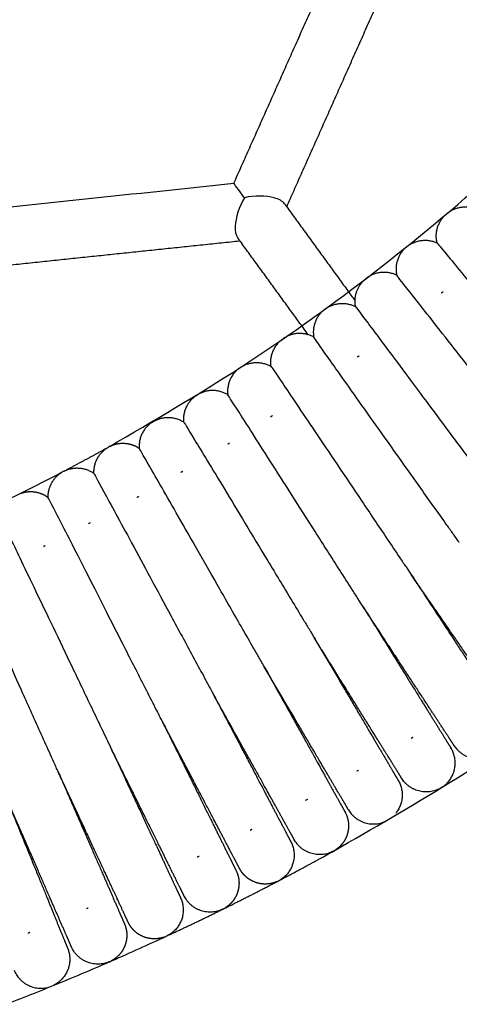
# Model space of a CAD drawing. Units: millimetres. Extents: x 197586 to 219846, y 3015 to 17841.
# Drawn here: x 207618 to 207704, y 10689 to 10883 of the extents above; entities that cross this region are included whole.
import ezdxf

# ---------------------------------------------------------------- set-up
doc = ezdxf.new("R2010")
doc.units = ezdxf.units.MM
doc.dimstyles.new('Qitele', dxfattribs={"dimscale": 85, "dimtxt": 4, "dimasz": 5, "dimexe": 4, "dimexo": 0, "dimgap": 3, "dimtad": 1, "dimdec": 0, "dimrnd": 10, "dimzin": 1, "dimtxsty": 'Standard', "dimblk": 'OBLIQUE', "dimcen": 5, "dimdle": 4, "dimclrd": 256, "dimclre": 256, "dimclrt": 256, "dimadec": 0, "dimazin": 0, "dimtfac": 1, "dimtdec": 0, "dimtmove": 0, "dimatfit": 3, "dimldrblk": 'OBLIQUE', "dimfxl": 6, "dimfxlon": 1, "dimlwd": 40, "dimlwe": 30, "dimarcsym": 0})

# ---------------------------------------------------------------- blocks, each defined once
blk = doc.blocks.new('_Oblique')
at = {"color": 0, "linetype": 'ByBlock', "lineweight": -2}
blk.add_line((-0.5, -0.5), (0.5, 0.5), dxfattribs=at)
blk = doc.blocks.new('*D17')
at = {"lineweight": 40, "transparency": 16777216}
blk.add_line((202125.48, 13320.46), (202125.48, 6325.48), dxfattribs=at)
at = {"lineweight": 30, "transparency": 16777216}
for p, q in [((202635.48, 12980.46), (201785.48, 12980.46)), ((202635.48, 6665.48), (201785.48, 6665.48))]:
    blk.add_line(p, q, dxfattribs=at)
at = {"layer": 'Defpoints', "color": 0, "transparency": 16777216}
for p in [(208644.17, 12980.46), (202125.48, 6665.48), (206632.59, 6665.48)]:
    blk.add_point(p, dxfattribs=at)
at = {"lineweight": 40, "transparency": 16777216, "xscale": 425, "yscale": 425, "zscale": 425}
for p, rotation in [((202125.48, 12980.46), 90), ((202125.48, 6665.48), 270)]:
    blk.add_blockref('_Oblique', p, dxfattribs=dict(at, rotation=rotation))
at = {"transparency": 16777216, "insert": (201645.55, 9846.08), "char_height": 365.5, "attachment_point": 5, "rotation": 90}
blk.add_mtext('6310', dxfattribs=at)
blk = doc.blocks.new('*D18')
at = {"lineweight": 30, "transparency": 16777216}
for p, q in [((205330.37, 15427.26), (205330.37, 16277.26)), ((211957.96, 15427.26), (211957.96, 16277.26))]:
    blk.add_line(p, q, dxfattribs=at)
at = {"lineweight": 40, "transparency": 16777216}
blk.add_line((204990.37, 15937.26), (212297.96, 15937.26), dxfattribs=at)
at = {"layer": 'Defpoints', "color": 0, "transparency": 16777216}
for p in [(211957.96, 15937.26), (205330.37, 10572.86), (211957.96, 10572.84)]:
    blk.add_point(p, dxfattribs=at)
at = {"lineweight": 40, "transparency": 16777216, "xscale": 425, "yscale": 425, "zscale": 425, "rotation": 180}
blk.add_blockref('_Oblique', (205330.37, 15937.26), dxfattribs=at)
at = {"lineweight": 40, "transparency": 16777216, "xscale": 425, "yscale": 425, "zscale": 425}
blk.add_blockref('_Oblique', (211957.96, 15937.26), dxfattribs=at)
at = {"transparency": 16777216, "insert": (208748.19, 16417.18), "char_height": 365.5, "attachment_point": 5}
blk.add_mtext('6630', dxfattribs=at)
blk = doc.blocks.new('*D22')
at = {"lineweight": 30, "transparency": 16777216}
for p, q in [((202718.97, 16303.33), (202718.97, 17153.33)), ((214569.36, 16303.33), (214569.36, 17153.33))]:
    blk.add_line(p, q, dxfattribs=at)
at = {"lineweight": 40, "transparency": 16777216}
blk.add_line((202378.97, 16813.33), (214909.36, 16813.33), dxfattribs=at)
at = {"layer": 'Defpoints', "color": 0, "transparency": 16777216}
for p in [(214569.36, 16813.33), (202718.97, 10284.13), (214569.36, 10284.13)]:
    blk.add_point(p, dxfattribs=at)
at = {"lineweight": 40, "transparency": 16777216, "xscale": 425, "yscale": 425, "zscale": 425, "rotation": 180}
blk.add_blockref('_Oblique', (202718.97, 16813.33), dxfattribs=at)
at = {"lineweight": 40, "transparency": 16777216, "xscale": 425, "yscale": 425, "zscale": 425}
blk.add_blockref('_Oblique', (214569.36, 16813.33), dxfattribs=at)
at = {"transparency": 16777216, "insert": (208644.17, 17293.26), "char_height": 365.5, "attachment_point": 5}
blk.add_mtext('11850', dxfattribs=at)
blk = doc.blocks.new('*D23')
at = {"lineweight": 40, "transparency": 16777216}
blk.add_line((201197.89, 15886.13), (201197.89, 3593.14), dxfattribs=at)
at = {"lineweight": 30, "transparency": 16777216}
for p, q in [((201707.89, 15546.13), (200857.89, 15546.13)), ((201707.89, 3933.14), (200857.89, 3933.14))]:
    blk.add_line(p, q, dxfattribs=at)
at = {"layer": 'Defpoints', "color": 0, "transparency": 16777216}
for p in [(208644.17, 15546.13), (201197.89, 3933.14), (208644.16, 3933.14)]:
    blk.add_point(p, dxfattribs=at)
at = {"lineweight": 40, "transparency": 16777216, "xscale": 425, "yscale": 425, "zscale": 425}
for p, rotation in [((201197.89, 15546.13), 90), ((201197.89, 3933.14), 270)]:
    blk.add_blockref('_Oblique', p, dxfattribs=dict(at, rotation=rotation))
at = {"transparency": 16777216, "insert": (200717.96, 9739.64), "char_height": 365.5, "attachment_point": 5, "rotation": 90}
blk.add_mtext('11610', dxfattribs=at)

msp = doc.modelspace()

# ---------------------------------------------------------------- linework, layer by layer
at = {"color": 0, "lineweight": -3}
for points, weights, degree in [([(207635.35, 10799.29), (207868.7, 10929.18), (207849.37, 11195.55)], [0.880223332536, 0.791058551272, 0.999995589461], 2), ([(207679.47, 10719.5), (207880.08, 10831.04), (207929.62, 11055.17)], [0.88030012584, 0.815341998201, 0.908143623573], 2), ([(207659.81, 10851.16), (207671.71, 10877.87), (207683.9, 10905.26)], [1, 0.998878197235, 0.999980038021], 2), ([(207670.22, 10846.52), (207682.12, 10873.25), (207694.32, 10900.64)], [0.997809457519, 0.978810757713, 0.962314209824], 2), ([(207669.78, 10847.14), (207670, 10846.83), (207670.22, 10846.52)], [0.958514118786, 0.958723017317, 0.958932326266], 2), ([(207670.22, 10846.52), (207677.04, 10837.14), (207683.69, 10827.99)], [0.958932326266, 0.965354160038, 0.972162332594], 2), ([(207707.64, 10845.99), (207704.65, 10847.27), (207702.03, 10845.36)], [1, 0.868623600722, 1], 2), ([(207699.84, 10839.41), (207699.08, 10842.57), (207701.4, 10844.84)], [1, 0.868623605433, 1], 2), ([(207701.4, 10844.84), (207701.55, 10844.98), (207701.71, 10845.11)], [1, 0.999364476079, 1], 2), ([(207702.03, 10845.36), (207701.86, 10845.24), (207701.71, 10845.11)], [1, 0.999363201394, 1], 2), ([(207661, 10839.82), (207660.78, 10840.13), (207660.56, 10840.44)], [0.958932174651, 0.958722485015, 0.958513207291], 2), ([(207602.08, 10833.63), (207631.91, 10836.77), (207661.01, 10839.82)], [0.997881455064, 0.978875599164, 0.962372531339], 2), ([(207674.47, 10821.29), (207667.82, 10830.44), (207661, 10839.82)], [0.97216360869, 0.965354681509, 0.958932174651], 2), ([(207693.58, 10838.41), (207691.2, 10836.2), (207691.89, 10833.02)], [1, 0.868623605632, 1], 2), ([(207693.58, 10838.41), (207693.68, 10838.5), (207693.79, 10838.59), (207693.89, 10838.68)], [0.999998827512, 0.990292572343, 0.981068804445, 0.972327523818], 3), ([(207693.89, 10838.68), (207694.05, 10838.8), (207694.22, 10838.92)], [1, 0.999363201399, 1], 2), ([(207694.22, 10838.92), (207696.89, 10840.77), (207699.84, 10839.41)], [1, 0.868623600377, 1], 2), ([(207703.02, 10835.57), (207703.01, 10835.57), (207703, 10835.58)], [0.99844821515, 0.999220210389, 1], 2), ([(207686.26, 10832.67), (207686.09, 10832.56), (207685.92, 10832.44)], [1, 0.999363201385, 1], 2), ([(207691.89, 10833.02), (207688.97, 10834.45), (207686.26, 10832.67)], [1, 0.868623600555, 1], 2), ([(207683.69, 10827.99), (207683.72, 10830.51), (207685.61, 10832.18)], [0.957690964951, 0.895123347617, 1], 2), ([(207685.61, 10832.18), (207685.76, 10832.31), (207685.92, 10832.44)], [1, 0.999364476078, 1], 2), ([(207694.95, 10829.12), (207694.97, 10829.11), (207694.98, 10829.1)], [1, 0.999217267786, 0.998442388881], 2), ([(207700.7, 10829.55), (207700.87, 10829.66), (207701.03, 10829.79)], [0.980836374283, 0.989744050375, 1], 2), ([(207678.15, 10826.62), (207680.9, 10828.33), (207683.79, 10826.83)], [1, 0.868623600318, 1], 2), ([(207683.79, 10826.83), (207683.68, 10827.41), (207683.69, 10827.99)], [1, 0.973500257913, 0.957690964951], 2), ([(207677.49, 10826.14), (207675, 10824.04), (207675.54, 10820.84)], [1, 0.868623605342, 1], 2), ([(207677.49, 10826.14), (207677.59, 10826.22), (207677.7, 10826.31), (207677.81, 10826.39)], [0.999998827513, 0.990292572335, 0.981068804429, 0.972327523795], 3), ([(207677.81, 10826.39), (207677.97, 10826.51), (207678.15, 10826.62)], [1, 0.999363201418, 1], 2), ([(207686.78, 10822.84), (207686.77, 10822.85), (207686.75, 10822.85)], [0.998442388562, 0.999217267625, 1], 2), ([(207675.54, 10820.84), (207672.69, 10822.41), (207669.89, 10820.76)], [1, 0.868623600275, 1], 2), ([(207667.14, 10815.05), (207666.69, 10818.26), (207669.22, 10820.3)], [1, 0.868623605414, 1], 2), ([(207669.22, 10820.3), (207669.38, 10820.42), (207669.55, 10820.54)], [1, 0.999364474808, 1], 2), ([(207669.89, 10820.76), (207669.72, 10820.65), (207669.55, 10820.54)], [1, 0.999363201399, 1], 2), ([(207684.17, 10816.94), (207684.34, 10817.05), (207684.51, 10817.17)], [0.980927274089, 0.989796359424, 1], 2), ([(207661.15, 10814.89), (207661.32, 10815), (207661.5, 10815.1)], [1, 0.999363201397, 1], 2), ([(207661.5, 10815.1), (207664.34, 10816.68), (207667.14, 10815.05)], [1, 0.86862360026, 1], 2), ([(207678.41, 10816.76), (207678.41, 10816.77), (207678.41, 10816.79)], [0.998384111714, 0.99918782775, 1], 2), ([(207660.82, 10814.66), (207658.23, 10812.69), (207658.61, 10809.46)], [1, 0.86862360574, 1], 2), ([(207660.82, 10814.66), (207660.92, 10814.74), (207661.04, 10814.82), (207661.15, 10814.89)], [1, 0.99029373339, 0.981069954622, 0.972328663698], 3), ([(207649.95, 10804.08), (207649.65, 10807.31), (207652.28, 10809.22)], [1, 0.868623605786, 1], 2), ([(207652.28, 10809.22), (207652.44, 10809.34), (207652.62, 10809.45)], [1, 0.999364474803, 1], 2), ([(207658.61, 10809.46), (207655.85, 10811.16), (207652.97, 10809.65)], [1, 0.868623600695, 1], 2), ([(207669.94, 10810.91), (207669.93, 10810.92), (207669.91, 10810.93)], [0.998385326121, 0.999188441864, 1], 2), ([(207667.05, 10805.15), (207667.23, 10805.25), (207667.39, 10805.36)], [0.980935082618, 0.989800851024, 1], 2), ([(207643.61, 10803.99), (207640.94, 10802.15), (207641.16, 10798.91)], [1, 0.868623605755, 1], 2), ([(207643.61, 10803.99), (207643.72, 10804.07), (207643.84, 10804.14), (207643.95, 10804.21)], [1, 0.990293733533, 0.981069954894, 0.972328664084], 3), ([(207643.95, 10804.21), (207644.13, 10804.31), (207644.31, 10804.4)], [1, 0.999363201386, 1], 2), ([(207644.31, 10804.4), (207647.22, 10805.85), (207649.95, 10804.08)], [1, 0.868623600701, 1], 2), ([(207661.28, 10805.27), (207661.3, 10805.26), (207661.31, 10805.26)], [1, 0.999217267719, 0.998442388748], 2), ([(207652.54, 10799.81), (207652.53, 10799.82), (207652.52, 10799.83)], [0.998379425245, 0.999185460354, 1], 2), ([(207658.63, 10799.77), (207658.8, 10799.87), (207658.97, 10799.99)], [1, 0.989659765685, 0.980690224989], 2), ([(207626.33, 10794.41), (207630.77, 10796.74), (207635.17, 10799.18)], [0.884179756679, 0.88217516899, 0.88030178759], 2), ([(207632.25, 10793.95), (207632.1, 10797.2), (207634.82, 10798.98)], [1, 0.868623605545, 1], 2), ([(207634.82, 10798.98), (207634.99, 10799.09), (207635.17, 10799.19)], [1, 0.999364476078, 1], 2), ([(207635.53, 10799.37), (207635.35, 10799.29), (207635.17, 10799.19)], [1, 0.999363201411, 1], 2), ([(207541.66, 10761.12), (207585.78, 10773.13), (207626.27, 10794.38)], [0.932946480178, 0.902884804233, 0.884205785964], 2), ([(207626.26, 10794.38), (207626.08, 10794.28), (207625.91, 10794.17)], [1, 0.999364474811, 1], 2), ([(207626.26, 10794.38), (207626.44, 10794.47), (207626.63, 10794.55)], [1, 0.999363201378, 1], 2), ([(207626.63, 10794.55), (207629.61, 10795.85), (207632.25, 10793.95)], [1, 0.868623600497, 1], 2), ([(207643.62, 10794.6), (207643.64, 10794.59), (207643.65, 10794.58)], [1, 0.999150609796, 0.998310467442], 2), ([(207643.63, 10794.57), (207643.62, 10794.58), (207643.62, 10794.59), (207643.62, 10794.6)], [0.739447446586, 0.739723983005, 0.740002366342, 0.740282596595], 3), ([(207649.38, 10794.2), (207649.56, 10794.29), (207649.73, 10794.39)], [0.980901127424, 0.989781317243, 1], 2), ([(207634.63, 10789.57), (207634.62, 10789.58), (207634.61, 10789.58)], [0.998461250986, 0.999226793834, 1], 2), ([(207640.71, 10789.23), (207640.83, 10789.29), (207640.94, 10789.36), (207641.06, 10789.44)], [0.806969141648, 0.799838941587, 0.793095548715, 0.786738963033], 3), ([(207622.3, 10779.56), (207622.42, 10779.62), (207622.54, 10779.69), (207622.66, 10779.76)], [0.806969141557, 0.799845265915, 0.793107511579, 0.786755878549], 3), ([(207685.27, 10767.68), (207685.27, 10767.67), (207685.28, 10767.66), (207685.29, 10767.65)], [1.09764932688, 1.09755342803, 1.0974575998, 1.09736184222], 3), ([(207675.59, 10761.66), (207675.6, 10761.65), (207675.6, 10761.64), (207675.6, 10761.63)], [1.09759888466, 1.09751982214, 1.09744080765, 1.09736184119], 3), ([(207675.6, 10761.63), (207675.6, 10761.64), (207675.59, 10761.65), (207675.59, 10761.66)], [0.936655951593, 0.936737708722, 0.936819526175, 0.936901403952], 3), ([(207645.74, 10745), (207645.74, 10745.01), (207645.73, 10745.01), (207645.73, 10745.02)], [0.936474314315, 0.936518169722, 0.936562042525, 0.936605932722], 3), ([(207695.06, 10741.88), (207694.88, 10741.79), (207694.71, 10741.68)], [0.972029159961, 0.985274173331, 1], 2), ([(207635.52, 10739.96), (207635.52, 10739.95), (207635.52, 10739.95), (207635.52, 10739.95)], [1.09720304774, 1.09717823635, 1.09715342971, 1.09712862782], 3), ([(207702.22, 10733.35), (207704.64, 10736.48), (207702.56, 10739.84)], [1, 0.821238646363, 0.999708700095], 2), ([(207703.22, 10740.27), (207706.13, 10735.83), (207710.76, 10738.42)], [1, 0.731854138278, 1], 2), ([(207684.39, 10735.45), (207684.22, 10735.34), (207684.05, 10735.23)], [1, 0.985577729393, 0.97257926067], 2), ([(207700.37, 10731.8), (207695.68, 10729.33), (207692.87, 10733.83)], [1, 0.732029368143, 0.99962878439], 2), ([(207692.19, 10733.42), (207694.2, 10730.01), (207691.7, 10726.94)], [1, 0.821120063918, 1], 2), ([(207700.72, 10732), (207700.55, 10731.89), (207700.37, 10731.8)], [1, 0.999364156112, 1], 2), ([(207701.06, 10732.23), (207700.89, 10732.11), (207700.72, 10732)], [1, 0.985429788903, 0.972309191781], 2), ([(207701.06, 10732.23), (207701.72, 10732.7), (207702.22, 10733.35)], [1, 0.989893760303, 1], 2), ([(207674.3, 10729.65), (207674.17, 10729.59), (207674.05, 10729.53), (207673.94, 10729.46)], [0.786885215014, 0.79319895755, 0.799893599668, 0.80696914137], 3), ([(207682.37, 10727.65), (207685.06, 10723.07), (207689.81, 10725.43)], [1, 0.731843622557, 1], 2), ([(207690.51, 10725.84), (207690.35, 10725.73), (207690.17, 10725.62)], [1, 0.999363516062, 1], 2), ([(207663.33, 10723.74), (207663.22, 10723.68), (207663.1, 10723.61), (207662.99, 10723.54)], [0.945448397421, 0.937256200036, 0.929499742932, 0.922179026111], 3), ([(207671.03, 10721.34), (207672.87, 10717.83), (207670.22, 10714.88)], [1, 0.821077592749, 1], 2), ([(207679.11, 10719.32), (207674.3, 10717.08), (207671.72, 10721.72)], [1, 0.731880992124, 1], 2), ([(207681.36, 10721.2), (207680.93, 10720.6), (207680.41, 10720.1), (207679.82, 10719.71)], [0.865533128743, 0.889265502478, 0.924864028667, 0.972328707309], 3), ([(207652.97, 10718.44), (207652.85, 10718.38), (207652.72, 10718.33), (207652.6, 10718.27)], [0.947990749977, 0.955638854515, 0.963751501132, 0.972328689828], 3), ([(207668.63, 10713.64), (207674, 10716.46), (207679.29, 10719.4)], [0.884207315734, 0.882220908831, 0.880363223205], 2), ([(207679.47, 10719.5), (207679.3, 10719.41), (207679.11, 10719.32)], [1, 0.999364156103, 1], 2), ([(207679.47, 10719.5), (207679.65, 10719.6), (207679.82, 10719.71)], [1, 0.999363516068, 1], 2), ([(207670.22, 10714.88), (207669.68, 10714.28), (207668.98, 10713.85)], [1, 0.989896095604, 1], 2), ([(207657.71, 10708.08), (207663.18, 10710.78), (207668.57, 10713.61)], [0.888376124764, 0.886236507977, 0.884228355881], 2), ([(207668.26, 10713.47), (207668.45, 10713.55), (207668.63, 10713.65)], [1, 0.999364156105, 1], 2), ([(207649.31, 10710.28), (207650.96, 10706.71), (207648.21, 10703.91)], [0.99938581145, 0.822904506327, 1], 2), ([(207657.28, 10707.88), (207652.37, 10705.88), (207650.02, 10710.63)], [1, 0.731872442615, 1], 2), ([(207631.12, 10708.26), (207631, 10708.22), (207630.87, 10708.17), (207630.75, 10708.11)], [0.809310661781, 0.815794911849, 0.822669643735, 0.829934857438], 3), ([(207657.65, 10708.05), (207657.83, 10708.14), (207658.01, 10708.24)], [1, 0.999363516066, 1], 2), ([(207659.61, 10709.65), (207659.16, 10709.07), (207658.62, 10708.6), (207658.01, 10708.24)], [0.865533022822, 0.889265396485, 0.924863956978, 0.972328704303], 3), ([(207646.72, 10702.81), (207652.22, 10705.36), (207657.65, 10708.05)], [0.892807218548, 0.890538222151, 0.888400380978], 2), ([(207657.65, 10708.05), (207657.47, 10707.96), (207657.28, 10707.88)], [1, 0.999364156101, 1], 2), ([(207639.06, 10705.3), (207639.01, 10705.4), (207638.97, 10705.49)], [0.95961272299, 0.965790776503, 0.972328707306], 2), ([(207619.64, 10703.44), (207619.45, 10703.36), (207619.27, 10703.27)], [0.999981341021, 0.98554352732, 0.972532774451], 2), ([(207646.9, 10702.91), (207646.72, 10702.81), (207646.54, 10702.72)], [1, 0.999363516069, 1], 2), ([(207648.21, 10703.91), (207647.63, 10703.31), (207646.9, 10702.91)], [1, 0.989518622965, 1], 2), ([(207634.92, 10697.52), (207629.92, 10695.75), (207627.8, 10700.62)], [1, 0.731843613818, 1], 2), ([(207627.07, 10700.31), (207628.42, 10696.99), (207626.01, 10694.33)], [1, 0.846617499858, 1], 2), ([(207637.34, 10699.17), (207636.86, 10698.61), (207636.29, 10698.17), (207635.66, 10697.84)], [0.865533128958, 0.889265502694, 0.924864028809, 0.972328707305], 3), ([(207635.3, 10697.67), (207635.11, 10697.58), (207634.92, 10697.52)], [1, 0.999364156107, 1], 2), ([(207635.3, 10697.67), (207635.48, 10697.75), (207635.66, 10697.84)], [1, 0.999363516058, 1], 2), ([(207616.51, 10696.01), (207618.51, 10691.1), (207623.56, 10692.74)], [1, 0.731896073845, 1], 2), ([(207626.01, 10694.33), (207625.28, 10693.53), (207624.31, 10693.05)], [1, 0.98229028457, 1], 2)]:
    msp.add_rational_spline(points, weights, degree=degree, dxfattribs=at)
for points in [[(207600.92, 10844.97), (207620.78, 10847.06), (207640.44, 10849.12), (207659.81, 10851.16)], [(207661.88, 10848.31), (207660.72, 10849.95), (207659.81, 10851.15), (207659.81, 10851.16)], [(207652.62, 10809.45), (207652.73, 10809.52), (207652.85, 10809.59), (207652.97, 10809.65)], [(207625.47, 10784.79), (207625.48, 10784.78), (207625.49, 10784.77), (207625.5, 10784.77)], [(207631.2, 10784.11), (207631.32, 10784.16), (207631.44, 10784.22), (207631.56, 10784.28)], [(207644.6, 10747.25), (207644.68, 10747.09), (207644.76, 10746.93), (207644.84, 10746.77)], [(207660.23, 10715.68), (207660.23, 10715.69), (207660.23, 10715.69), (207660.23, 10715.69)]]:
    msp.add_open_spline(points, degree=3, dxfattribs=at)
for points, knots in [([(207661.88, 10848.31), (207660.83, 10846.49), (207660.14, 10844.39), (207660.02, 10841.77), (207660.18, 10840.95), (207660.55, 10840.44)], [0, 0, 0, 0, 0.5082658, 0.5082658, 0.7883033, 0.7883033, 0.7883033, 0.7883033]), ([(207669.78, 10847.14), (207669.4, 10847.64), (207668.67, 10848.04), (207666.14, 10848.75), (207663.92, 10848.78), (207661.88, 10848.31)], [-0.7888809, -0.7888809, -0.7888809, -0.7888809, -0.508623, -0.508623, 0, 0, 0, 0]), ([(207699.84, 10839.41), (207699.84, 10839.41), (207700.74, 10838.33), (207704.17, 10834.18), (207706.69, 10831.13), (207712.82, 10823.68), (207716.42, 10819.28), (207722.07, 10812.4), (207724, 10810.06), (207726.86, 10806.59), (207727.8, 10805.44), (207729.2, 10803.74), (207729.67, 10803.18), (207730.57, 10802.08), (207731.31, 10801.18), (207731.37, 10801.11)], [0, 0, 0, 0, 0.1012932, 0.1012932, 0.2025864, 0.2025864, 0.3038558, 0.3038558, 0.3544767, 0.3544767, 0.3797872, 0.3797872, 0.3924424, 0.3924424, 0.4049183, 0.4049183, 0.4049183, 0.4049183]), ([(207722.46, 10794.01), (207722.45, 10794.01), (207721.73, 10794.94), (207720.85, 10796.07), (207720.39, 10796.64), (207719.03, 10798.38), (207718.11, 10799.56), (207715.32, 10803.12), (207713.45, 10805.51), (207707.96, 10812.53), (207704.46, 10817), (207698.52, 10824.6), (207696.08, 10827.71), (207692.76, 10831.92), (207691.89, 10833.02), (207691.89, 10833.02)], [-0.3863732, -0.3863732, -0.3863732, -0.3863732, -0.3744077, -0.3744077, -0.3622842, -0.3622842, -0.3380372, -0.3380372, -0.2895433, -0.2895433, -0.193044, -0.193044, -0.096522, -0.096522, 0, 0, 0, 0]), ([(207683.79, 10826.83), (207683.79, 10826.83), (207684.63, 10825.71), (207687.85, 10821.41), (207690.21, 10818.25), (207695.97, 10810.51), (207699.36, 10805.96), (207704.67, 10798.81), (207706.49, 10796.37), (207709.19, 10792.75), (207710.08, 10791.54), (207711.4, 10789.77), (207711.84, 10789.19), (207712.7, 10788.04), (207713.4, 10787.09), (207713.4, 10787.09)], [0, 0, 0, 0, 0.096522, 0.096522, 0.193044, 0.193044, 0.2895433, 0.2895433, 0.3380372, 0.3380372, 0.3622842, 0.3622842, 0.3744077, 0.3744077, 0.3864042, 0.3864042, 0.3864042, 0.3864042]), ([(207704.22, 10780.33), (207704.22, 10780.33), (207704.03, 10780.6), (207703.85, 10780.86), (207703.75, 10781), (207703.45, 10781.43), (207703.24, 10781.72), (207702.62, 10782.59), (207702.2, 10783.18), (207700.94, 10784.97), (207700.08, 10786.18), (207697.49, 10789.84), (207695.74, 10792.3), (207690.6, 10799.55), (207687.3, 10804.19), (207681.72, 10812.06), (207679.44, 10815.3), (207676.34, 10819.69), (207675.54, 10820.84), (207675.54, 10820.84)], [-0.576177, -0.576177, -0.576177, -0.576177, -0.5720451, -0.5720451, -0.5675555, -0.5675555, -0.5585762, -0.5585762, -0.5406177, -0.5406177, -0.5047007, -0.5047007, -0.4328666, -0.4328666, -0.2885748, -0.2885748, -0.1442828, -0.1442828, 0, 0, 0, 0]), ([(207667.14, 10815.05), (207667.14, 10815.05), (207667.94, 10813.88), (207670.94, 10809.43), (207673.16, 10806.14), (207678.54, 10798.13), (207681.71, 10793.41), (207686.67, 10786.02), (207688.35, 10783.51), (207690.86, 10779.78), (207691.7, 10778.54), (207692.92, 10776.71), (207693.33, 10776.11), (207694.13, 10774.92), (207694.79, 10773.93), (207694.83, 10773.87), (207694.83, 10773.87), (207694.83, 10773.87)], [0, 0, 0, 0, 0.1012932, 0.1012932, 0.2025864, 0.2025864, 0.3038558, 0.3038558, 0.3544767, 0.3544767, 0.3797872, 0.3797872, 0.3924424, 0.3924424, 0.4050976, 0.4050976, 0.4052747, 0.4052747, 0.4052747, 0.4052747]), ([(207685.27, 10767.67), (207685.26, 10767.68), (207684.64, 10768.68), (207683.87, 10769.88), (207683.47, 10770.49), (207682.28, 10772.36), (207681.48, 10773.62), (207679.05, 10777.43), (207677.41, 10779.99), (207672.63, 10787.51), (207669.58, 10792.3), (207664.4, 10800.43), (207662.27, 10803.76), (207659.38, 10808.27), (207658.61, 10809.46), (207658.61, 10809.46)], [-0.3863411, -0.3863411, -0.3863411, -0.3863411, -0.3744077, -0.3744077, -0.3622842, -0.3622842, -0.3380372, -0.3380372, -0.2895433, -0.2895433, -0.1930441, -0.1930441, -0.096522, -0.096522, 0, 0, 0, 0]), ([(207649.95, 10804.08), (207649.95, 10804.08), (207650.68, 10802.88), (207653.47, 10798.29), (207655.52, 10794.91), (207660.5, 10786.66), (207663.43, 10781.79), (207668.03, 10774.17), (207669.6, 10771.56), (207671.94, 10767.7), (207672.71, 10766.42), (207673.86, 10764.52), (207674.24, 10763.9), (207674.98, 10762.68), (207675.59, 10761.66), (207675.59, 10761.66)], [0, 0, 0, 0, 0.096522, 0.096522, 0.1930441, 0.1930441, 0.2895433, 0.2895433, 0.3380372, 0.3380372, 0.3622842, 0.3622842, 0.3744077, 0.3744077, 0.3864037, 0.3864037, 0.3864037, 0.3864037]), ([(207665.79, 10755.84), (207665.79, 10755.85), (207665.64, 10756.1), (207665.48, 10756.38), (207665.4, 10756.53), (207665.14, 10756.98), (207664.96, 10757.29), (207664.43, 10758.21), (207664.07, 10758.85), (207662.98, 10760.75), (207662.24, 10762.04), (207660.02, 10765.93), (207658.52, 10768.55), (207654.12, 10776.28), (207651.3, 10781.22), (207646.51, 10789.6), (207644.54, 10793.03), (207641.86, 10797.69), (207641.16, 10798.91), (207641.16, 10798.91)], [-0.5551876, -0.5551876, -0.5551876, -0.5551876, -0.551308, -0.551308, -0.5469791, -0.5469791, -0.5383212, -0.5383212, -0.5210054, -0.5210054, -0.4863739, -0.4863739, -0.4171109, -0.4171109, -0.2780969, -0.2780969, -0.1390484, -0.1390484, 0, 0, 0, 0]), ([(207632.25, 10793.95), (207632.25, 10793.95), (207632.92, 10792.71), (207635.48, 10787.99), (207637.37, 10784.51), (207641.96, 10776.02), (207644.65, 10771.01), (207648.87, 10763.18), (207650.31, 10760.51), (207652.45, 10756.56), (207653.16, 10755.24), (207654.21, 10753.31), (207654.55, 10752.67), (207655.23, 10751.41), (207655.8, 10750.36), (207655.83, 10750.3), (207655.83, 10750.3), (207655.83, 10750.3)], [0, 0, 0, 0, 0.1012932, 0.1012932, 0.2025864, 0.2025864, 0.3038558, 0.3038558, 0.3544767, 0.3544767, 0.3797871, 0.3797871, 0.3924423, 0.3924423, 0.4050975, 0.4050975, 0.4053575, 0.4053575, 0.4053575, 0.4053575]), ([(207645.72, 10745.03), (207645.73, 10745.02), (207645.73, 10745.01), (207645.77, 10744.96), (207645.61, 10745.26), (207645.46, 10745.56), (207645.38, 10745.71), (207645.14, 10746.17), (207644.98, 10746.49), (207644.5, 10747.44), (207644.17, 10748.09), (207643.17, 10750.05), (207642.5, 10751.37), (207640.46, 10755.36), (207639.09, 10758.05), (207635.06, 10765.98), (207632.49, 10771.05), (207628.11, 10779.66), (207626.31, 10783.18), (207623.86, 10787.96), (207623.22, 10789.21), (207623.22, 10789.21)], [-0.5560394, -0.5560394, -0.5560394, -0.5560394, -0.5556369, -0.5556369, -0.551308, -0.551308, -0.5469791, -0.5469791, -0.5383212, -0.5383212, -0.5210054, -0.5210054, -0.4863739, -0.4863739, -0.4171109, -0.4171109, -0.2780969, -0.2780969, -0.1390484, -0.1390484, 0, 0, 0, 0]), ([(207614.07, 10784.69), (207614.07, 10784.69), (207614.69, 10783.42), (207617.02, 10778.59), (207618.74, 10775.02), (207622.91, 10766.31), (207625.36, 10761.18), (207629.2, 10753.15), (207630.5, 10750.42), (207632.45, 10746.36), (207633.09, 10745.02), (207634.04, 10743.03), (207634.36, 10742.38), (207634.97, 10741.1), (207635.47, 10740.06), (207635.52, 10739.96)], [0, 0, 0, 0, 0.1012728, 0.1012728, 0.2025456, 0.2025456, 0.3037946, 0.3037946, 0.3544065, 0.3544065, 0.3797124, 0.3797124, 0.3923654, 0.3923654, 0.4047609, 0.4047609, 0.4047609, 0.4047609]), ([(207625.19, 10735.15), (207625.19, 10735.15), (207625.06, 10735.43), (207624.93, 10735.72), (207624.86, 10735.87), (207624.65, 10736.35), (207624.5, 10736.67), (207624.06, 10737.65), (207623.76, 10738.31), (207622.86, 10740.31), (207622.25, 10741.67), (207620.41, 10745.75), (207619.18, 10748.51), (207615.54, 10756.62), (207613.21, 10761.81), (207609.25, 10770.61), (207607.62, 10774.22), (207605.41, 10779.11), (207604.82, 10780.4), (207604.82, 10780.4)], [-0.5553022, -0.5553022, -0.5553022, -0.5553022, -0.5513081, -0.5513081, -0.5469792, -0.5469792, -0.5383213, -0.5383213, -0.5210055, -0.5210055, -0.486374, -0.486374, -0.417111, -0.417111, -0.2780969, -0.2780969, -0.1390485, -0.1390485, 0, 0, 0, 0])]:
    msp.add_open_spline(points, degree=3, knots=knots, dxfattribs=at)
for points, weights, degree, knots in [([(207635.53, 10799.37), (207636.88, 10800), (207638.41, 10800.1), (207639.89, 10799.56), (207640.34, 10799.4), (207640.77, 10799.18), (207641.16, 10798.91)], [0.999998827514, 0.902367869047, 0.853552389814, 0.853552389814, 0.853552389814, 0.853552389814, 0.853552389814], 3, [0, 0, 0, 0, 4.591237, 4.591237, 4.591237, 5.691849, 5.691849, 5.691849, 5.691849]), ([(207623.22, 10789.21), (207623.21, 10789.69), (207623.26, 10790.17), (207623.37, 10790.63), (207623.73, 10792.16), (207624.65, 10793.39), (207625.91, 10794.17)], [0.972328707307, 0.972328707307, 0.972328707307, 0.972328707307, 0.972328707307, 1.02793711797, 1.13915393931], 3, [212.180869, 212.180869, 212.180869, 212.180869, 213.878232, 213.878232, 213.878232, 218.469469, 218.469469, 218.469469, 218.469469]), ([(207617.62, 10789.95), (207618.99, 10790.51), (207620.53, 10790.54), (207621.98, 10789.93), (207622.42, 10789.74), (207622.84, 10789.5), (207623.22, 10789.21)], [0.999998827513, 0.902367869046, 0.853552389813, 0.853552389813, 0.853552389813, 0.853552389813, 0.853552389813], 3, [0, 0, 0, 0, 4.591237, 4.591237, 4.591237, 5.691849, 5.691849, 5.691849, 5.691849]), ([(207713.41, 10746.96), (207713.41, 10746.96), (207713.4, 10746.97), (207713.39, 10746.98), (207713.38, 10747), (207713.34, 10747.06), (207713.3, 10747.12), (207713.19, 10747.28), (207713.12, 10747.38), (207712.76, 10747.89), (207712.36, 10748.48), (207710.68, 10750.91), (207708.96, 10753.4), (207706.77, 10756.57), (207703.44, 10761.4), (207699.32, 10767.37), (207694.83, 10773.87)], [1, 1, 1, 1, 1, 1, 1, 1, 1, 1, 1, 1, 1, 1, 1, 1.03238130679, 1.09714392037], 3, [9.120262, 9.120262, 9.120262, 9.120262, 9.71838, 9.71838, 10.914706, 10.914706, 13.362918, 13.362918, 15.863794, 15.863794, 23.658215, 23.658215, 40.125278, 40.125278, 40.125278, 64.308402, 64.308402, 64.308402, 64.308402]), ([(207694.83, 10773.87), (207699.16, 10767.27), (207703.14, 10761.19), (207706.35, 10756.29), (207708.46, 10753.07), (207710.12, 10750.54), (207711.74, 10748.06), (207712.13, 10747.47), (207712.47, 10746.95), (207712.54, 10746.84), (207712.65, 10746.68), (207712.69, 10746.62), (207712.73, 10746.56), (207712.74, 10746.54), (207712.75, 10746.53), (207712.75, 10746.52), (207712.75, 10746.52)], [1.09714455738, 1.03238151913, 1, 1, 1, 1, 1, 1, 1, 1, 1, 1, 1, 1, 1, 1, 1], 3, [71.547872, 71.547872, 71.547872, 71.547872, 95.731076, 95.731076, 95.731076, 112.198128, 112.198128, 119.992545, 119.992545, 122.493419, 122.493419, 124.94163, 124.94163, 126.137956, 126.137956, 126.736097, 126.736097, 126.736097, 126.736097]), ([(207703.22, 10740.27), (207703.22, 10740.27), (207703.21, 10740.29), (207703.2, 10740.3), (207703.19, 10740.31), (207703.15, 10740.37), (207703.11, 10740.43), (207703.01, 10740.6), (207702.94, 10740.7), (207702.6, 10741.22), (207702.21, 10741.82), (207700.59, 10744.29), (207698.93, 10746.82), (207696.82, 10750.04), (207693.6, 10754.95), (207689.62, 10761.03), (207685.29, 10767.65)], [0.853552507161, 0.853552507161, 0.853552507161, 0.853552507161, 0.853552507161, 0.853552507161, 0.853552507161, 0.853552507161, 0.853552507161, 0.853552507161, 0.853552507161, 0.853552507161, 0.853552507161, 0.853552507161, 0.853552507161, 0.881253655597, 0.93665595247], 3, [8.675314, 8.675314, 8.675314, 8.675314, 8.695116, 8.695116, 9.931944, 9.931944, 12.463044, 12.463044, 15.048591, 15.048591, 23.106905, 23.106905, 40.131487, 40.131487, 40.131487, 64.341721, 64.341721, 64.341721, 64.341721]), ([(207685.29, 10767.65), (207689.46, 10760.93), (207693.29, 10754.75), (207696.39, 10749.77), (207698.42, 10746.5), (207700.02, 10743.93), (207701.58, 10741.42), (207701.95, 10740.81), (207702.28, 10740.28), (207702.35, 10740.18), (207702.45, 10740.01), (207702.49, 10739.95), (207702.53, 10739.89), (207702.54, 10739.87), (207702.54, 10739.86), (207702.55, 10739.84), (207702.55, 10739.84)], [1.09736184222, 1.03245394741, 1, 1, 1, 1, 1, 1, 1, 1, 1, 1, 1, 1, 1, 1, 1], 3, [71.520842, 71.520842, 71.520842, 71.520842, 95.731076, 95.731076, 95.731076, 112.760602, 112.760602, 120.821256, 120.821256, 123.407554, 123.407554, 125.939389, 125.939389, 127.176576, 127.176576, 127.189952, 127.189952, 127.189952, 127.189952]), ([(207675.6, 10761.63), (207679.61, 10754.82), (207683.3, 10748.55), (207686.27, 10743.49), (207688.23, 10740.17), (207689.76, 10737.57), (207691.26, 10735.02), (207691.62, 10734.4), (207691.93, 10733.87), (207692, 10733.76), (207692.1, 10733.59), (207692.13, 10733.53), (207692.17, 10733.46), (207692.18, 10733.45), (207692.19, 10733.43), (207692.19, 10733.43), (207692.19, 10733.43)], [1.09736184119, 1.03245394706, 1, 1, 1, 1, 1, 1, 1, 1, 1, 1, 1, 1, 1, 1, 1], 3, [71.520842, 71.520842, 71.520842, 71.520842, 95.731076, 95.731076, 95.731076, 112.158958, 112.158958, 119.934833, 119.934833, 122.429759, 122.429759, 124.872146, 124.872146, 126.065626, 126.065626, 126.662344, 126.662344, 126.662344, 126.662344]), ([(207692.87, 10733.83), (207692.87, 10733.83), (207692.86, 10733.85), (207692.86, 10733.86), (207692.85, 10733.87), (207692.81, 10733.93), (207692.77, 10734), (207692.67, 10734.16), (207692.6, 10734.27), (207692.27, 10734.8), (207691.9, 10735.41), (207690.34, 10737.92), (207688.74, 10740.48), (207686.71, 10743.76), (207683.61, 10748.74), (207679.78, 10754.92), (207675.6, 10761.63)], [0.853552507149, 0.853552507149, 0.853552507149, 0.853552507149, 0.853552507149, 0.853552507149, 0.853552507149, 0.853552507149, 0.853552507149, 0.853552507149, 0.853552507149, 0.853552507149, 0.853552507149, 0.853552507149, 0.853552507149, 0.881253655297, 0.936655951593], 3, [8.673371, 8.673371, 8.673371, 8.673371, 8.682514, 8.682514, 9.919948, 9.919948, 12.452291, 12.452291, 15.039108, 15.039108, 23.101379, 23.101379, 40.13432, 40.13432, 40.13432, 64.344554, 64.344554, 64.344554, 64.344554]), ([(207682.37, 10727.64), (207682.37, 10727.64), (207682.36, 10727.66), (207682.36, 10727.67), (207682.35, 10727.69), (207682.31, 10727.75), (207682.27, 10727.81), (207682.17, 10727.98), (207682.11, 10728.09), (207681.8, 10728.63), (207681.43, 10729.24), (207679.93, 10731.79), (207678.4, 10734.39), (207676.45, 10737.72), (207673.48, 10742.77), (207669.8, 10749.03), (207665.79, 10755.84)], [0.853552507149, 0.853552507149, 0.853552507149, 0.853552507149, 0.853552507149, 0.853552507149, 0.853552507149, 0.853552507149, 0.853552507149, 0.853552507149, 0.853552507149, 0.853552507149, 0.853552507149, 0.853552507149, 0.853552507149, 0.881194953367, 0.936479845802], 3, [8.673371, 8.673371, 8.673371, 8.673371, 8.682509, 8.682509, 9.919943, 9.919943, 12.452286, 12.452286, 15.039104, 15.039104, 23.101377, 23.101377, 40.134322, 40.134322, 40.134322, 64.31889, 64.31889, 64.31889, 64.31889]), ([(207665.79, 10755.84), (207669.63, 10748.93), (207673.16, 10742.59), (207676.01, 10737.46), (207677.88, 10734.1), (207679.35, 10731.45), (207680.78, 10728.87), (207681.13, 10728.25), (207681.43, 10727.7), (207681.5, 10727.59), (207681.59, 10727.42), (207681.63, 10727.36), (207681.66, 10727.3), (207681.67, 10727.28), (207681.68, 10727.26), (207681.68, 10727.26), (207681.68, 10727.26)], [0.936480932034, 0.881195904407, 0.853553390593, 0.853553390593, 0.853553390593, 0.853553390593, 0.853553390593, 0.853553390593, 0.853553390593, 0.853553390593, 0.853553390593, 0.853553390593, 0.853553390593, 0.853553390593, 0.853553390593, 0.853553390593, 0.853553390593], 3, [80.32239, 80.32239, 80.32239, 80.32239, 104.506976, 104.506976, 104.506976, 120.973991, 120.973991, 128.76839, 128.76839, 131.269259, 131.269259, 133.717464, 133.717464, 134.913788, 134.913788, 135.511928, 135.511928, 135.511928, 135.511928]), ([(207655.83, 10750.3), (207659.5, 10743.31), (207662.88, 10736.87), (207665.6, 10731.68), (207667.39, 10728.27), (207668.79, 10725.6), (207670.17, 10722.98), (207670.5, 10722.35), (207670.79, 10721.8), (207670.85, 10721.68), (207670.94, 10721.51), (207670.97, 10721.45), (207671.01, 10721.38), (207671.01, 10721.37), (207671.02, 10721.36), (207671.03, 10721.34), (207671.03, 10721.34)], [1.0971766008, 1.03239220027, 1, 1, 1, 1, 1, 1, 1, 1, 1, 1, 1, 1, 1, 1, 1], 3, [71.543884, 71.543884, 71.543884, 71.543884, 95.731076, 95.731076, 95.731076, 112.764346, 112.764346, 120.826773, 120.826773, 123.41364, 123.41364, 125.946032, 125.946032, 127.183489, 127.183489, 127.192235, 127.192235, 127.192235, 127.192235]), ([(207671.72, 10721.72), (207671.72, 10721.72), (207671.72, 10721.73), (207671.71, 10721.74), (207671.7, 10721.76), (207671.67, 10721.82), (207671.63, 10721.88), (207671.53, 10722.06), (207671.47, 10722.17), (207671.17, 10722.71), (207670.82, 10723.33), (207669.39, 10725.92), (207667.92, 10728.56), (207666.05, 10731.93), (207663.2, 10737.05), (207659.67, 10743.39), (207655.83, 10750.3)], [1, 1, 1, 1, 1, 1, 1, 1, 1, 1, 1, 1, 1, 1, 1, 1.03237666745, 1.09713000235], 3, [9.120271, 9.120271, 9.120271, 9.120271, 9.718388, 9.718388, 10.914715, 10.914715, 13.362925, 13.362925, 15.8638, 15.8638, 23.658216, 23.658216, 40.125268, 40.125268, 40.125268, 64.30666, 64.30666, 64.30666, 64.30666]), ([(207645.74, 10745), (207649.24, 10737.92), (207652.46, 10731.41), (207655.05, 10726.16), (207656.76, 10722.7), (207658.1, 10719.99), (207659.41, 10717.34), (207659.73, 10716.7), (207660, 10716.15), (207660.06, 10716.03), (207660.15, 10715.86), (207660.18, 10715.79), (207660.21, 10715.73), (207660.22, 10715.71), (207660.23, 10715.7), (207660.23, 10715.69), (207660.23, 10715.69)], [0.936444389943, 0.88118372371, 0.853553390593, 0.853553390593, 0.853553390593, 0.853553390593, 0.853553390593, 0.853553390593, 0.853553390593, 0.853553390593, 0.853553390593, 0.853553390593, 0.853553390593, 0.853553390593, 0.853553390593, 0.853553390593, 0.853553390593], 3, [80.32772, 80.32772, 80.32772, 80.32772, 104.506976, 104.506976, 104.506976, 120.973997, 120.973997, 128.768398, 128.768398, 131.269268, 131.269268, 133.717473, 133.717473, 134.913797, 134.913797, 135.511937, 135.511937, 135.511937, 135.511937]), ([(207660.94, 10716.04), (207660.94, 10716.04), (207660.93, 10716.06), (207660.92, 10716.07), (207660.91, 10716.09), (207660.88, 10716.15), (207660.85, 10716.21), (207660.76, 10716.39), (207660.7, 10716.5), (207660.41, 10717.05), (207660.08, 10717.68), (207658.7, 10720.3), (207657.3, 10722.98), (207655.51, 10726.39), (207652.78, 10731.58), (207649.41, 10738.01), (207645.74, 10745)], [0.853552507166, 0.853552507166, 0.853552507166, 0.853552507166, 0.853552507166, 0.853552507166, 0.853552507166, 0.853552507166, 0.853552507166, 0.853552507166, 0.853552507166, 0.853552507166, 0.853552507166, 0.853552507166, 0.853552507166, 0.881193109549, 0.936474314315], 3, [8.676293, 8.676293, 8.676293, 8.676293, 8.701201, 8.701201, 9.937754, 9.937754, 12.468291, 12.468291, 15.053264, 15.053264, 23.109787, 23.109787, 40.130586, 40.130586, 40.130586, 64.314347, 64.314347, 64.314347, 64.314347]), ([(207150.23, 10739.9), (207295.2, 10643.99), (207468.56, 10656.57), (207561.78, 10663.34), (207646.54, 10702.72)], [0.857083971517, 0.876291939482, 1, 0.929447434378, 0.892884488154], 2, [-195.055275, -195.055275, -195.055275, 0, 0, 111.242954, 111.242954, 111.242954]), ([(207635.52, 10739.95), (207638.85, 10732.79), (207641.91, 10726.2), (207644.38, 10720.89), (207646, 10717.39), (207647.28, 10714.65), (207648.52, 10711.97), (207648.82, 10711.32), (207649.09, 10710.76), (207649.14, 10710.65), (207649.22, 10710.47), (207649.25, 10710.4), (207649.28, 10710.34), (207649.31, 10710.29), (207649.31, 10710.29)], [1.09712862782, 1.03237620927, 1, 1, 1, 1, 1, 1, 1, 1, 1, 1, 1, 1, 1], 3, [71.549855, 71.549855, 71.549855, 71.549855, 95.731076, 95.731076, 95.731076, 112.987442, 112.987442, 121.155467, 121.155467, 123.776216, 123.776216, 126.341776, 126.341776, 127.059413, 127.059413, 127.059413, 127.059413]), ([(207650.01, 10710.64), (207650.01, 10710.64), (207650.01, 10710.64), (207650, 10710.66), (207649.99, 10710.68), (207649.96, 10710.74), (207649.93, 10710.81), (207649.84, 10710.98), (207649.79, 10711.1), (207649.51, 10711.65), (207649.2, 10712.29), (207647.89, 10714.94), (207646.55, 10717.65), (207644.84, 10721.11), (207642.24, 10726.36), (207639.02, 10732.87), (207635.52, 10739.95)], [1, 1, 1, 1, 1, 1, 1, 1, 1, 1, 1, 1, 1, 1, 1, 1.03237625503, 1.09712876508], 3, [9.120224, 9.120224, 9.120224, 9.120224, 9.718342, 9.718342, 10.914671, 10.914671, 13.362886, 13.362886, 15.863766, 15.863766, 23.6582, 23.6582, 40.125289, 40.125289, 40.125289, 64.306526, 64.306526, 64.306526, 64.306526]), ([(207638.97, 10705.49), (207638.97, 10705.49), (207638.96, 10705.51), (207638.95, 10705.52), (207638.95, 10705.53), (207638.92, 10705.6), (207638.89, 10705.66), (207638.8, 10705.84), (207638.75, 10705.96), (207638.49, 10706.52), (207638.19, 10707.17), (207636.94, 10709.85), (207635.67, 10712.59), (207634.04, 10716.09), (207631.58, 10721.4), (207628.52, 10727.98), (207625.19, 10735.15)], [0.853552507139, 0.853552507139, 0.853552507139, 0.853552507139, 0.853552507139, 0.853552507139, 0.853552507139, 0.853552507139, 0.853552507139, 0.853552507139, 0.853552507139, 0.853552507139, 0.853552507139, 0.853552507139, 0.853552507139, 0.881186276689, 0.93645381579], 3, [8.673015, 8.673015, 8.673015, 8.673015, 8.679817, 8.679817, 9.917393, 9.917393, 12.45003, 12.45003, 15.037146, 15.037146, 23.100351, 23.100351, 40.135267, 40.135267, 40.135267, 64.316039, 64.316039, 64.316039, 64.316039]), ([(207625.19, 10735.15), (207628.34, 10727.91), (207631.24, 10721.25), (207633.58, 10715.88), (207635.12, 10712.34), (207636.33, 10709.57), (207637.51, 10706.86), (207637.79, 10706.21), (207638.04, 10705.64), (207638.09, 10705.52), (207638.17, 10705.34), (207638.2, 10705.28), (207638.23, 10705.21), (207638.23, 10705.19), (207638.24, 10705.18), (207638.25, 10705.16), (207638.25, 10705.16)], [0.936454547783, 0.881187109657, 0.853553390593, 0.853553390593, 0.853553390593, 0.853553390593, 0.853553390593, 0.853553390593, 0.853553390593, 0.853553390593, 0.853553390593, 0.853553390593, 0.853553390593, 0.853553390593, 0.853553390593, 0.853553390593, 0.853553390593], 3, [80.32625, 80.32625, 80.32625, 80.32625, 104.506988, 104.506988, 104.506988, 121.541789, 121.541789, 129.60494, 129.60494, 132.192039, 132.192039, 134.724658, 134.724658, 135.962227, 135.962227, 135.969161, 135.969161, 135.969161, 135.969161]), ([(207614.74, 10730.59), (207617.72, 10723.28), (207620.45, 10716.55), (207622.66, 10711.13), (207624.12, 10707.56), (207625.26, 10704.76), (207626.37, 10702.02), (207626.64, 10701.36), (207626.87, 10700.78), (207626.92, 10700.67), (207627, 10700.49), (207627.02, 10700.42), (207627.05, 10700.35), (207627.06, 10700.34), (207627.06, 10700.32), (207627.07, 10700.31), (207627.07, 10700.31)], [0.936390125806, 0.881165635664, 0.853553390593, 0.853553390593, 0.853553390593, 0.853553390593, 0.853553390593, 0.853553390593, 0.853553390593, 0.853553390593, 0.853553390593, 0.853553390593, 0.853553390593, 0.853553390593, 0.853553390593, 0.853553390593, 0.853553390593], 3, [80.335625, 80.335625, 80.335625, 80.335625, 104.506966, 104.506966, 104.506966, 121.052745, 121.052745, 128.884426, 128.884426, 131.397257, 131.397257, 133.857172, 133.857172, 135.059222, 135.059222, 135.660224, 135.660224, 135.660224, 135.660224]), ([(207627.8, 10700.61), (207627.8, 10700.61), (207627.79, 10700.63), (207627.79, 10700.64), (207627.78, 10700.66), (207627.75, 10700.72), (207627.72, 10700.79), (207627.64, 10700.97), (207627.59, 10701.09), (207627.34, 10701.66), (207627.06, 10702.31), (207625.88, 10705.02), (207624.67, 10707.79), (207623.13, 10711.33), (207620.79, 10716.7), (207617.89, 10723.35), (207614.74, 10730.58)], [1, 1, 1, 1, 1, 1, 1, 1, 1, 1, 1, 1, 1, 1, 1, 1.03234537737, 1.0970361321], 3, [8.67337, 8.67337, 8.67337, 8.67337, 8.682504, 8.682504, 9.919938, 9.919938, 12.452282, 12.452282, 15.0391, 15.0391, 23.101375, 23.101375, 40.134323, 40.134323, 40.134323, 64.304027, 64.304027, 64.304027, 64.304027]), ([(207681.72, 10727.2), (207681.75, 10727.13), (207681.78, 10727.07), (207682.38, 10725.86), (207682.54, 10724.56), (207682.28, 10723.32), (207682.12, 10722.55), (207681.81, 10721.83), (207681.36, 10721.2)], [0.829934464895, 0.829934464895, 0.829934464895, 0.829934464895, 0.829934464895, 0.829934464895, 0.829934464895, 0.841800686177, 0.865533128743], 3, [210.345971, 210.345971, 210.345971, 210.345971, 210.509514, 210.509514, 213.425921, 213.425921, 213.425921, 215.721543, 215.721543, 215.721543, 215.721543]), ([(207668.26, 10713.47), (207666.9, 10712.87), (207665.37, 10712.81), (207663.9, 10713.39), (207663.3, 10713.62), (207662.74, 10713.96), (207661.96, 10714.64), (207661.71, 10714.91), (207661.4, 10715.3), (207661.33, 10715.4), (207661.18, 10715.63), (207661.02, 10715.91), (207660.94, 10716.04)], [0.999998918608, 0.902367977647, 0.853552507166, 0.853552507166, 0.853552507166, 0.853552507166, 0.853552507166, 0.853552507166, 0.853552507166, 0.853552507166, 0.853552507166, 0.853552507166, 0.853552507166], 3, [0.000001, 0.000001, 0.000001, 0.000001, 4.591238, 4.591238, 4.591238, 6.628359, 6.628359, 7.798203, 7.798203, 8.174983, 8.174983, 8.67128, 8.67128, 8.67128, 8.67128]), ([(207660.26, 10715.62), (207660.29, 10715.56), (207660.32, 10715.5), (207660.86, 10714.26), (207660.96, 10712.96), (207660.64, 10711.72), (207660.44, 10710.96), (207660.09, 10710.26), (207659.61, 10709.65)], [0.829934464893, 0.829934464893, 0.829934464893, 0.829934464893, 0.829934464893, 0.829934464893, 0.829934464893, 0.841800686175, 0.865533128737], 3, [210.345118, 210.345118, 210.345118, 210.345118, 210.508661, 210.508661, 213.425068, 213.425068, 213.425068, 215.72069, 215.72069, 215.72069, 215.72069]), ([(207638.27, 10705.1), (207638.3, 10705.04), (207638.33, 10704.97), (207638.8, 10703.71), (207638.84, 10702.41), (207638.46, 10701.19), (207638.22, 10700.44), (207637.84, 10699.76), (207637.34, 10699.17)], [0.829934464891, 0.829934464891, 0.829934464891, 0.829934464891, 0.829934464891, 0.829934464891, 0.829934464891, 0.841800686247, 0.865533128958], 3, [210.346212, 210.346212, 210.346212, 210.346212, 210.509755, 210.509755, 213.42616, 213.42616, 213.42616, 215.721782, 215.721782, 215.721782, 215.721782]), ([(207646.16, 10702.57), (207644.77, 10702.04), (207643.24, 10702.05), (207641.8, 10702.69), (207641.21, 10702.96), (207640.66, 10703.32), (207639.92, 10704.03), (207639.68, 10704.32), (207639.4, 10704.73), (207639.33, 10704.83), (207639.19, 10705.07), (207639.04, 10705.35), (207638.97, 10705.49)], [0.999998918835, 0.902367977705, 0.853552507139, 0.853552507139, 0.853552507139, 0.853552507139, 0.853552507139, 0.853552507139, 0.853552507139, 0.853552507139, 0.853552507139, 0.853552507139, 0.853552507139], 3, [0.000001, 0.000001, 0.000001, 0.000001, 4.591238, 4.591238, 4.591238, 6.628394, 6.628394, 7.798258, 7.798258, 8.175044, 8.175044, 8.671597, 8.671597, 8.671597, 8.671597])]:
    msp.add_rational_spline(points, weights, degree=degree, knots=knots, dxfattribs=at)

# ---------------------------------------------------------------- dimensions: what is measured, and where the dimension line sits
dim = msp.add_linear_dim(base=(214569.36, 16813.33), p1=(202718.97, 10284.13), p2=(214569.36, 10284.13), dimstyle='Qitele', override={"dimtxt": 4.3, "dimgap": 3.4})
dim.commit()
dim.dimension.update_dxf_attribs({"geometry": '*D22', "text_midpoint": (208644.17, 17293.26)})
dim = msp.add_linear_dim(base=(211957.96, 15937.26), p1=(205330.37, 10572.86), p2=(211957.96, 10572.84), dimstyle='Qitele', override={"dimtxt": 4.3, "dimgap": 3.4})
dim.commit()
dim.dimension.update_dxf_attribs({"geometry": '*D18', "text_midpoint": (208748.19, 15937.26), "dimtype": 160})
for base, p1, p2, picture, middle in [((201197.89, 3933.14), (208644.17, 15546.13), (208644.16, 3933.14), '*D23', (201197.89, 9739.64)), ((202125.48, 6665.48), (208644.17, 12980.46), (206632.59, 6665.48), '*D17', (202125.48, 9846.08))]:
    dim = msp.add_linear_dim(base=base, p1=p1, p2=p2, angle=90, dimstyle='Qitele', override={"dimtxt": 4.3, "dimgap": 3.4})
    dim.commit()
    dim.dimension.update_dxf_attribs({"geometry": picture, "text_midpoint": middle, "dimtype": 160})

doc.saveas('drawing.dxf')
